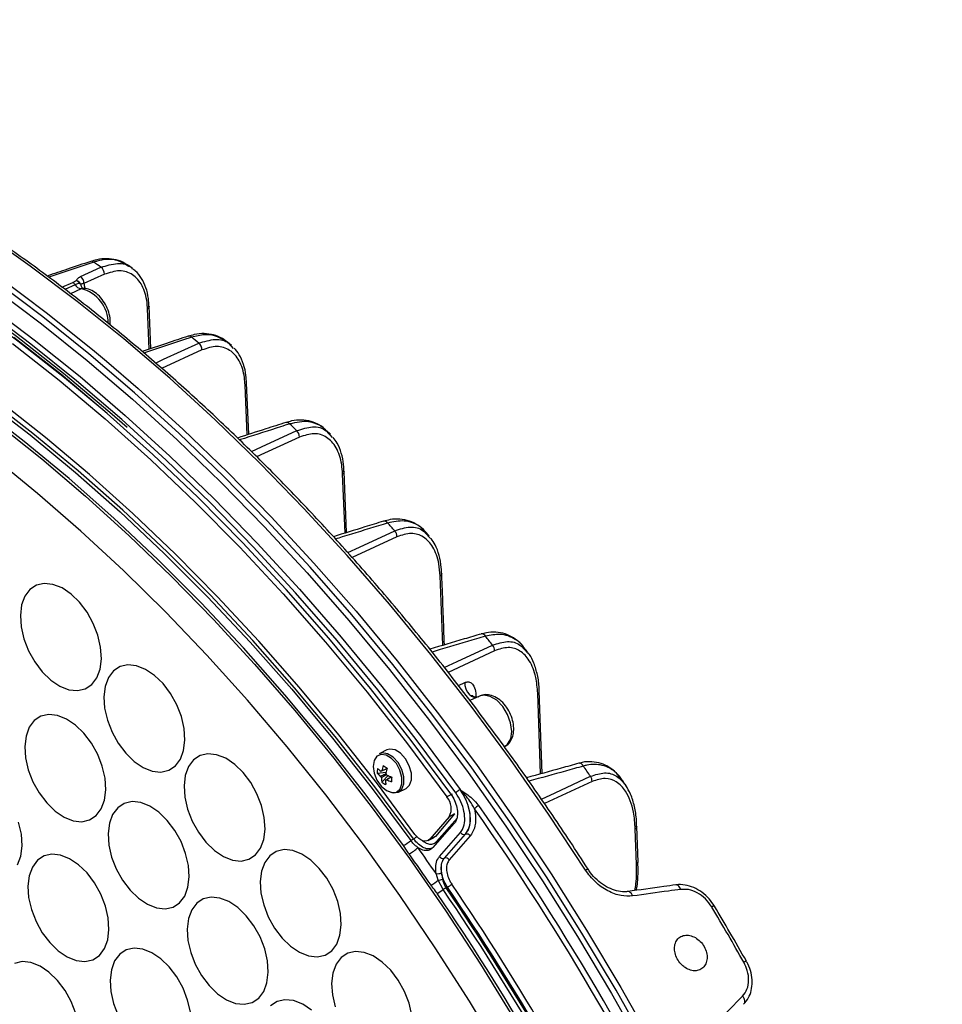
# Model space of a CAD drawing. Extents: x 25 to 435, y 25 to 312.
# Drawn here: x 200 to 224, y 126 to 151 of the extents above; entities that cross this region are included whole.
import ezdxf

# ---------------------------------------------------------------- set-up
doc = ezdxf.new("R2010")
doc.units = 0
doc.header["$LTSCALE"] = 5
doc.layers.get('0').update_dxf_attribs({"linetype": 'CONTINUOUS'})

msp = doc.modelspace()

# ---------------------------------------------------------------- linework, layer by layer
for p, q in [((202.531, 144.985), (202.508, 144.995)), ((202.622, 144.933), (202.517, 145.009)), ((201.891, 144.78), (201.356, 144.538)), ((200.785, 144.441), (201.071, 144.567)), ((201.127, 144.507), (200.86, 144.384)), ((201.281, 144.405), (201.005, 144.273)), ((203.063, 142.83), (203.018, 143.886)), ((203.106, 142.844), (203.058, 143.946)), ((203.059, 143.946), (203.059, 143.944)), ((204.079, 143.164), (204.081, 143.165)), ((205.209, 142.922), (205.105, 143.009)), ((205.198, 142.909), (205.254, 142.845)), ((204.436, 142.806), (203.383, 142.325)), ((205.617, 140.59), (205.563, 141.888)), ((205.659, 140.604), (205.603, 141.947)), ((205.604, 141.947), (205.604, 141.945)), ((207.789, 140.605), (207.687, 140.703)), ((207.774, 140.589), (207.839, 140.519)), ((206.982, 140.532), (205.865, 140.019)), ((208.171, 138.027), (208.109, 139.573)), ((208.212, 138.04), (208.148, 139.632)), ((208.15, 139.632), (208.15, 139.63)), ((209.175, 138.338), (209.173, 138.337)), ((210.363, 137.954), (210.263, 138.065)), ((209.527, 137.93), (208.358, 137.389)), ((210.348, 137.94), (210.402, 137.883)), ((210.723, 135.099), (210.654, 136.91)), ((212.073, 134.957), (210.86, 134.394)), ((212.931, 134.927), (212.832, 135.054)), ((212.919, 134.917), (212.941, 134.895)), ((211.129, 134.054), (211.295, 134.128)), ((213.316, 131.755), (213.239, 133.907)), ((211.682, 133.776), (211.427, 133.662)), ((213.275, 131.743), (213.2, 133.849)), ((209.263, 132.369), (209.066, 132.27)), ((209.012, 131.762), (209.245, 131.793)), ((209.132, 131.526), (209.298, 131.699)), ((214.618, 131.547), (213.373, 130.969)), ((209.567, 131.269), (209.764, 131.367)), ((210.97, 131.215), (210.829, 131.145)), ((210.891, 130.627), (210.386, 130.043)), ((211.032, 130.698), (210.528, 130.114)), ((210.558, 129.979), (211.102, 130.601)), ((211.032, 130.698), (210.891, 130.627)), ((210.473, 129.824), (211.021, 130.449)), ((215.776, 129.383), (215.745, 130.31)), ((215.817, 129.441), (215.786, 130.368)), ((210.338, 130.005), (210.479, 130.076)), ((210.528, 130.114), (210.386, 130.043)), ((210.636, 129.59), (211.183, 130.214)), ((211.308, 130.168), (210.76, 129.544)), ((210.766, 129.546), (211.313, 130.17)), ((211.437, 130.124), (210.89, 129.5)), ((211.313, 130.17), (211.308, 130.168)), ((210.76, 129.544), (210.766, 129.546)), ((210.603, 128.968), (210.548, 129.143)), ((210.685, 129.161), (210.713, 128.993)), ((210.733, 128.725), (210.603, 128.968)), ((210.734, 128.724), (210.733, 128.725)), ((210.809, 128.774), (210.81, 128.773))]:
    msp.add_line(p, q)
at = {"flags": 128}
for points in [[(175.724, 148.901), (176.757, 149.261), (177.819, 149.554), (178.907, 149.778), (180.021, 149.932), (181.159, 150.018), (182.317, 150.034), (183.495, 149.98), (184.691, 149.857), (185.901, 149.665), (187.125, 149.404), (188.359, 149.075), (189.602, 148.678), (190.852, 148.214), (192.106, 147.683), (193.362, 147.087), (194.618, 146.427), (195.872, 145.703), (197.122, 144.918), (198.365, 144.072), (199.6, 143.167), (200.823, 142.204), (202.034, 141.186), (202.484, 140.79)], [(175.89, 148.755), (176.917, 149.113), (177.973, 149.403), (179.056, 149.625), (180.164, 149.778), (181.295, 149.862), (182.448, 149.878), (183.619, 149.824), (184.808, 149.701), (186.012, 149.51), (187.228, 149.25), (188.456, 148.922), (189.692, 148.527), (190.934, 148.065), (192.181, 147.538), (193.43, 146.945), (194.68, 146.289), (195.927, 145.569), (197.169, 144.788), (198.405, 143.947), (199.633, 143.048), (200.849, 142.091), (201.902, 141.209)], [(215.246, 126.098), (214.355, 127.592), (213.429, 129.059), (212.472, 130.495), (211.484, 131.898), (210.466, 133.267), (209.422, 134.598), (208.351, 135.891), (207.257, 137.141), (206.14, 138.349), (205.003, 139.511), (203.847, 140.626), (202.675, 141.691), (201.487, 142.706), (200.287, 143.668), (199.076, 144.577), (197.856, 145.43), (196.629, 146.226), (195.397, 146.964), (194.162, 147.642), (192.925, 148.26), (191.69, 148.817), (190.458, 149.311), (189.247, 149.737)], [(211.062, 131.249), (210.057, 132.61), (209.024, 133.935), (207.964, 135.221), (206.881, 136.466), (205.776, 137.667), (204.649, 138.823), (203.504, 139.932), (202.343, 140.992), (201.166, 142.002), (199.976, 142.959), (198.775, 143.862), (197.566, 144.71), (196.349, 145.501), (195.127, 146.233), (193.902, 146.907), (192.676, 147.52), (191.451, 148.071), (190.229, 148.56), (189.012, 148.986), (188.769, 149.064)], [(214.444, 129.235), (213.481, 130.693), (212.487, 132.119), (211.462, 133.509), (210.409, 134.861), (209.329, 136.174), (208.225, 137.445), (207.097, 138.671), (205.949, 139.851), (204.781, 140.984), (203.596, 142.066), (202.396, 143.096), (201.183, 144.073), (199.958, 144.995), (198.724, 145.86)], [(209.958, 130.05), (208.952, 131.404), (207.917, 132.72), (206.855, 133.993), (205.768, 135.223), (204.657, 136.405), (203.526, 137.539), (202.375, 138.622), (201.208, 139.652), (200.026, 140.627), (198.831, 141.546), (197.626, 142.406), (196.414, 143.206), (195.195, 143.944), (193.974, 144.62), (192.751, 145.231), (192.385, 145.401)], [(201.615, 145.097), (201.378, 145.017), (200.444, 144.703)], [(201.267, 144.722), (201.48, 144.818), (201.801, 144.964)], [(199.162, 144.692), (200.376, 143.782), (201.579, 142.817), (201.944, 142.511)], [(198.171, 144.466), (198.859, 143.976), (200.062, 143.071), (201.255, 142.112), (202.434, 141.1), (203.599, 140.037), (204.747, 138.926), (205.876, 137.767), (206.984, 136.562), (208.07, 135.315), (209.131, 134.026), (210.167, 132.698), (211.174, 131.333)], [(199.045, 144.388), (200.25, 143.484), (201.443, 142.527), (202.624, 141.518), (203.79, 140.458), (204.939, 139.35), (206.07, 138.194), (207.181, 136.994), (208.269, 135.75), (209.334, 134.465), (210.373, 133.14), (211.385, 131.779), (212.367, 130.384), (213.32, 128.955), (214.24, 127.497), (215.126, 126.011)], [(210.93, 131.225), (209.898, 132.619), (208.836, 133.973), (207.747, 135.286), (206.633, 136.555), (205.495, 137.779), (204.336, 138.954), (203.158, 140.078), (201.962, 141.151), (200.752, 142.17), (199.528, 143.132)], [(204.17, 143.137), (203.934, 143.059), (202.988, 142.748), (202.92, 142.726)], [(199.491, 142.977), (200.708, 142.02), (201.911, 141.008), (203.1, 139.942), (204.272, 138.824), (205.424, 137.657), (206.555, 136.441), (207.663, 135.18), (208.746, 133.875), (209.802, 132.529), (210.829, 131.145)], [(203.222, 142.465), (203.435, 142.562), (204.357, 142.983)], [(201.944, 142.511), (202.769, 141.8), (203.944, 140.732), (205.102, 139.615), (206.242, 138.45), (207.361, 137.24), (208.458, 135.986), (209.531, 134.691), (210.579, 133.356), (211.598, 131.985), (212.589, 130.578), (213.548, 129.138), (214.476, 127.668), (215.369, 126.17), (216.227, 124.647)], [(209.697, 129.876), (208.694, 131.227), (207.663, 132.538), (206.604, 133.807), (205.52, 135.032), (204.414, 136.211), (203.286, 137.342), (202.139, 138.421), (200.975, 139.448), (199.797, 140.42), (198.607, 141.335)], [(198.758, 141.506), (199.953, 140.587), (201.135, 139.612), (202.302, 138.582), (203.453, 137.499), (204.584, 136.365), (205.695, 135.182), (206.782, 133.953), (207.844, 132.679), (208.879, 131.363), (209.885, 130.008)], [(209.993, 130.165), (209.015, 131.484), (208.009, 132.765), (206.978, 134.007), (205.922, 135.208), (204.845, 136.366), (203.748, 137.477), (202.632, 138.541), (201.5, 139.556), (200.354, 140.52), (199.195, 141.431)], [(199.102, 140.881), (200.258, 139.962), (201.401, 138.991), (202.53, 137.968), (203.642, 136.896), (204.735, 135.776), (205.807, 134.611), (206.857, 133.402), (207.882, 132.152), (208.881, 130.862), (209.852, 129.536), (210.793, 128.176), (211.703, 126.783), (212.579, 125.361)], [(206.628, 140.914), (206.626, 140.914), (206.626, 140.913)], [(205.726, 140.155), (205.99, 140.276), (206.912, 140.7)], [(212.274, 124.387), (211.418, 125.811), (210.527, 127.206), (209.604, 128.57), (208.651, 129.9), (207.669, 131.195), (206.661, 132.451), (205.627, 133.666), (204.569, 134.839), (203.491, 135.967), (202.393, 137.048), (201.277, 138.081), (200.146, 139.062), (199.002, 139.991)], [(208.242, 137.521), (208.546, 137.662), (209.467, 138.088)], [(210.695, 136.969), (210.695, 136.969), (210.695, 136.967)], [(201.794, 135.049), (201.722, 135.361), (201.602, 135.672), (201.439, 135.964), (201.242, 136.224), (201.021, 136.438), (200.786, 136.596), (200.55, 136.689), (200.324, 136.714), (200.12, 136.669), (199.948, 136.555), (199.816, 136.38), (199.732, 136.151), (199.699, 135.88), (199.719, 135.581), (199.791, 135.269), (199.911, 134.959), (200.074, 134.666), (200.271, 134.407), (200.492, 134.192), (200.727, 134.035), (200.963, 133.941), (201.189, 133.916), (201.393, 133.962), (201.565, 134.075), (201.696, 134.25), (201.781, 134.479), (201.814, 134.75), (201.794, 135.049)], [(210.762, 134.518), (211.101, 134.676), (212.023, 135.103)], [(203.973, 132.926), (203.901, 133.238), (203.781, 133.548), (203.618, 133.84), (203.421, 134.1), (203.2, 134.314), (202.965, 134.472), (202.729, 134.566), (202.503, 134.591), (202.299, 134.545), (202.127, 134.432), (201.995, 134.256), (201.911, 134.028), (201.878, 133.757), (201.898, 133.458), (201.97, 133.145), (202.09, 132.835), (202.253, 132.543), (202.45, 132.283), (202.671, 132.069), (202.906, 131.911), (203.142, 131.817), (203.368, 131.793), (203.572, 131.838), (203.744, 131.951), (203.876, 132.127), (203.96, 132.356), (203.993, 132.626), (203.973, 132.926)], [(211.295, 134.128), (211.299, 134.048), (211.321, 133.966), (211.359, 133.889), (211.41, 133.824), (211.47, 133.775), (211.534, 133.747), (211.596, 133.742), (211.615, 133.746)], [(212.341, 132.458), (212.414, 132.516), (212.494, 132.66), (212.522, 132.853), (212.493, 133.073), (212.412, 133.297), (212.287, 133.501), (212.131, 133.664), (211.962, 133.767), (211.796, 133.801), (211.682, 133.776)], [(201.909, 131.629), (201.837, 131.942), (201.716, 132.252), (201.553, 132.544), (201.356, 132.804), (201.135, 133.018), (200.9, 133.176), (200.664, 133.27), (200.439, 133.294), (200.235, 133.249), (200.062, 133.136), (199.931, 132.96), (199.846, 132.731), (199.813, 132.461), (199.833, 132.162), (199.905, 131.849), (200.025, 131.539), (200.188, 131.247), (200.385, 130.987), (200.606, 130.773), (200.841, 130.615), (201.077, 130.521), (201.303, 130.497), (201.507, 130.542), (201.679, 130.655), (201.811, 130.831), (201.895, 131.06), (201.928, 131.33), (201.909, 131.629)], [(209.764, 131.367), (209.851, 131.446), (209.903, 131.586), (209.903, 131.765), (209.849, 131.957), (209.751, 132.138), (209.621, 132.282), (209.476, 132.37), (209.336, 132.39), (209.263, 132.369)], [(206.065, 130.604), (205.993, 130.916), (205.873, 131.226), (205.71, 131.519), (205.513, 131.778), (205.292, 131.993), (205.057, 132.15), (204.821, 132.244), (204.595, 132.269), (204.391, 132.223), (204.219, 132.11), (204.087, 131.935), (204.003, 131.706), (203.97, 131.435), (203.99, 131.136), (204.062, 130.824), (204.182, 130.513), (204.345, 130.221), (204.542, 129.961), (204.763, 129.747), (204.998, 129.589), (205.234, 129.496), (205.46, 129.471), (205.664, 129.516), (205.836, 129.63), (205.967, 129.805), (206.052, 130.034), (206.085, 130.305), (206.065, 130.604)], [(209.25, 131.309), (209.389, 131.256), (209.513, 131.27), (209.606, 131.35), (209.656, 131.484), (209.655, 131.654), (209.605, 131.838), (209.511, 132.011), (209.386, 132.148), (209.248, 132.233), (209.114, 132.252), (209.003, 132.204), (208.931, 132.096), (208.906, 131.941), (208.932, 131.761), (209.005, 131.579), (209.116, 131.422), (209.25, 131.309)], [(209.281, 131.304), (209.426, 131.249), (209.556, 131.264), (209.653, 131.347), (209.706, 131.487), (209.705, 131.666), (209.652, 131.858), (209.554, 132.039), (209.423, 132.183), (209.278, 132.271), (209.138, 132.292), (209.066, 132.27)], [(214.391, 131.947), (214.368, 131.981), (214.34, 132.005), (214.311, 132.02), (214.281, 132.022), (214.271, 132.02)], [(213.295, 131.085), (213.656, 131.253), (214.578, 131.681)], [(204.084, 129.355), (204.012, 129.667), (203.892, 129.978), (203.729, 130.27), (203.532, 130.53), (203.311, 130.744), (203.076, 130.902), (202.84, 130.995), (202.614, 131.02), (202.41, 130.975), (202.238, 130.861), (202.107, 130.686), (202.022, 130.457), (201.989, 130.186), (202.009, 129.887), (202.081, 129.575), (202.201, 129.265), (202.364, 128.972), (202.561, 128.713), (202.782, 128.498), (203.017, 128.341), (203.253, 128.247), (203.479, 128.222), (203.683, 128.268), (203.855, 128.381), (203.987, 128.556), (204.071, 128.785), (204.104, 129.056), (204.084, 129.355)], [(199.724, 130.169), (199.652, 130.481)], [(215.786, 130.368), (215.786, 130.368), (215.786, 130.366)], [(199.626, 129.37), (199.711, 129.599), (199.744, 129.87), (199.724, 130.169)], [(209.885, 130.008), (209.941, 130.04), (209.958, 130.05)], [(210.386, 130.043), (210.35, 130.012), (210.305, 129.993), (210.256, 129.989), (210.202, 129.999), (210.147, 130.023), (210.093, 130.059), (210.041, 130.107), (209.993, 130.165)], [(210.528, 130.114), (210.491, 130.082), (210.479, 130.076)], [(208.052, 128.104), (207.98, 128.416), (207.86, 128.726), (207.697, 129.019), (207.5, 129.278), (207.279, 129.492), (207.044, 129.65), (206.808, 129.744), (206.582, 129.769), (206.378, 129.723), (206.206, 129.61), (206.074, 129.435), (205.99, 129.206), (205.957, 128.935), (205.977, 128.636), (206.049, 128.323), (206.169, 128.013), (206.332, 127.721), (206.529, 127.461), (206.75, 127.247), (206.985, 127.089), (207.221, 126.996), (207.446, 126.971), (207.651, 127.016), (207.823, 127.129), (207.954, 127.305), (208.039, 127.534), (208.072, 127.805), (208.052, 128.104)], [(201.99, 127.984), (201.918, 128.296), (201.798, 128.606), (201.635, 128.898), (201.438, 129.158), (201.217, 129.372), (200.982, 129.53), (200.746, 129.624), (200.52, 129.649), (200.316, 129.603), (200.144, 129.49), (200.012, 129.314), (199.928, 129.086), (199.895, 128.815), (199.914, 128.516), (199.986, 128.203), (200.107, 127.893), (200.27, 127.601), (200.467, 127.341), (200.688, 127.127), (200.923, 126.969), (201.159, 126.875), (201.384, 126.851), (201.588, 126.896), (201.761, 127.009), (201.892, 127.185), (201.977, 127.414), (202.01, 127.684), (201.99, 127.984)], [(214.444, 129.235), (214.469, 129.246), (214.489, 129.254), (214.504, 129.257), (214.513, 129.257), (214.516, 129.255)], [(215.817, 129.441), (215.817, 129.44), (215.817, 129.439)], [(210.843, 128.788), (210.826, 128.78), (210.81, 128.773)], [(216.934, 128.73), (216.92, 128.763), (216.903, 128.792), (216.883, 128.815), (216.862, 128.833), (216.839, 128.844), (216.816, 128.848), (216.806, 128.847)], [(206.147, 126.865), (206.075, 127.178), (205.955, 127.488), (205.792, 127.78), (205.595, 128.04), (205.374, 128.254), (205.139, 128.412), (204.903, 128.505), (204.677, 128.53), (204.473, 128.485), (204.301, 128.372), (204.169, 128.196), (204.085, 127.967), (204.052, 127.696), (204.072, 127.397), (204.143, 127.085), (204.264, 126.775), (204.427, 126.482), (204.624, 126.223), (204.845, 126.009), (205.08, 125.851), (205.316, 125.757), (205.541, 125.732), (205.746, 125.778), (205.918, 125.891), (206.049, 126.066), (206.134, 126.295), (206.167, 126.566), (206.147, 126.865)], [(215.675, 128.559), (215.661, 128.591), (215.644, 128.62), (215.624, 128.643), (215.602, 128.66), (215.58, 128.671), (215.557, 128.675), (215.547, 128.674)], [(204.136, 125.531), (204.064, 125.844), (203.943, 126.154), (203.781, 126.446), (203.584, 126.706), (203.362, 126.92), (203.128, 127.078), (202.892, 127.172), (202.666, 127.196), (202.462, 127.151), (202.29, 127.038), (202.158, 126.862), (202.073, 126.633), (202.04, 126.363), (202.06, 126.064), (202.132, 125.751), (202.253, 125.441)], [(209.917, 125.446), (209.845, 125.759), (209.725, 126.069), (209.562, 126.361), (209.365, 126.621), (209.143, 126.835), (208.909, 126.993), (208.673, 127.087), (208.447, 127.111), (208.243, 127.066), (208.071, 126.953), (207.939, 126.777), (207.855, 126.548), (207.822, 126.278), (207.841, 125.979), (207.913, 125.666)], [(201.219, 125.18), (201.147, 125.493), (201.026, 125.803), (200.864, 126.095), (200.667, 126.355), (200.445, 126.569), (200.211, 126.727), (199.974, 126.821), (199.749, 126.845), (199.545, 126.8)], [(215.126, 126.011), (215.978, 124.499), (216.793, 122.965), (217.57, 121.41), (218.309, 119.837), (219.007, 118.249), (219.664, 116.648), (220.279, 115.037), (220.85, 113.418), (221.377, 111.794), (221.859, 110.168), (222.295, 108.543), (222.684, 106.92), (223.026, 105.303), (223.32, 103.694), (223.566, 102.096), (223.763, 100.511)], [(223.931, 100.456), (223.733, 102.05), (223.486, 103.657), (223.19, 105.275), (222.846, 106.901), (222.454, 108.532), (222.016, 110.167), (221.532, 111.802), (221.002, 113.435), (220.427, 115.063), (219.809, 116.683), (219.149, 118.292), (218.446, 119.89), (217.704, 121.471), (216.922, 123.035), (216.102, 124.578), (215.246, 126.098)], [(218.572, 125.732), (218.589, 125.749), (218.601, 125.77), (218.606, 125.796), (218.606, 125.825), (218.599, 125.855), (218.587, 125.887), (218.57, 125.918), (218.547, 125.948)], [(207.3, 125.576), (207.066, 125.734), (206.83, 125.827), (206.604, 125.852), (206.4, 125.807), (206.228, 125.693)]]:
    msp.add_lwpolyline(points, dxfattribs=at)
for centre, radius, start, end in [((201.557, 145.035), 0.0847, 46.6632, 104.998), ((176.375, 109.589), 43.564, 54.2928, 54.5941), ((201.673, 144.788), 0.218, 357.8729, 53.8488), ((201.138, 144.546), 0.218, 357.873, 53.8222), ((200.956, 144.407), 0.197, 30.4734, 54.4553), ((201.297, 144.598), 0.193, 207.989, 265.1183), ((201.408, 144.521), 0.134, 181.2826, 220.2924), ((201.065, 143.502), 0.928, 359.5461, 76.5646), ((202.986, 143.953), 0.0735, 295.8347, 353.437), ((204.102, 143.077), 0.0905, 41.541, 103.3983), ((173.663, 106.128), 47.962, 50.2116, 50.5008), ((204.216, 142.813), 0.221, 358.2048, 50.2772), ((205.531, 141.954), 0.0735, 295.7884, 353.2194), ((206.648, 140.819), 0.0968, 36.648, 101.5974), ((170.893, 103.007), 52.135, 46.301, 46.5837), ((206.76, 140.538), 0.222, 358.4343, 46.7002), ((208.077, 139.639), 0.0734, 295.7234, 352.9678), ((209.195, 138.241), 0.0984, 29.8216, 101.7799), ((167.456, 99.606), 56.972, 42.4894, 42.7663), ((209.304, 137.935), 0.223, 358.5602, 43.0618), ((210.623, 136.976), 0.0732, 295.604, 352.7904), ((211.741, 135.291), 0.105, 24.8626, 99.9446), ((164.262, 96.844), 61.195, 38.69746, 38.97584), ((211.85, 134.962), 0.223, 358.5877, 39.2854), ((213.169, 133.914), 0.0726, 295.3613, 353.5534), ((209.741, 131.769), 0.729, 170.8312, 180.5436), ((209.546, 132.401), 0.736, 224.5126, 233.2388), ((209.143, 131.776), 0.0516, 98.616, 136.742), ((210.419, 131.614), 1.301, 164.5617, 170.5781), ((210.508, 134.048), 2.482, 237.25, 240.0677), ((210.523, 131.551), 1.301, 164.5624, 170.5774), ((161.715, 94.903), 64.398, 34.82727, 35.11674), ((209.537, 132.278), 0.736, 224.5126, 233.2388), ((209.302, 131.763), 0.219, 199.7491, 214.2153), ((209.874, 131.654), 0.753, 181.1127, 189.7767), ((209.218, 131.627), 0.0516, 278.6185, 316.7428), ((209.978, 131.591), 0.753, 181.1124, 189.777), ((209.059, 131.641), 0.219, 19.7515, 34.213), ((209.833, 132.762), 1.305, 243.7491, 249.7042), ((209.842, 132.885), 1.305, 243.7491, 249.7043), ((211.808, 131.417), 2.431, 174.233, 177.1417), ((214.397, 131.553), 0.221, 358.5069, 35.2742), ((209.556, 132.104), 0.716, 233.7721, 243.5457), ((211.36, 130.97), 0.408, 117.0552, 136.8807), ((210.486, 130.841), 0.458, 332.0985, 41.4958), ((211.857, 130.534), 0.431, 117.0179, 135.7833), ((155.259, 91.244), 68.818, 25.08934, 35.12065), ((155.24, 91.235), 68.979, 25.08936, 35.12061), ((215.714, 130.376), 0.0726, 295.2437, 352.4136), ((209.289, 130.656), 0.88, 297.5684, 312.5956), ((209.75, 130.441), 0.443, 297.9924, 311.1169), ((211.275, 130.271), 0.109, 212.048, 287.5251), ((211.345, 130.066), 0.109, 32.048, 107.5251), ((209.467, 130.394), 0.83, 297.0468, 316.55), ((159.668, 93.819), 61.94, 34.77057, 35.54036), ((210.47, 129.916), 0.108, 13.0095, 35.871), ((159.625, 93.781), 61.716, 34.6171, 35.54007), ((210.728, 129.648), 0.109, 212.0484, 287.5246), ((210.798, 129.443), 0.109, 32.0392, 107.5338), ((215.746, 129.448), 0.0724, 295.1654, 352.7581), ((210.588, 129.376), 0.236, 260.3569, 294.1588), ((210.291, 130.57), 1.632, 281.034, 284.9775), ((209.952, 129.733), 1.004, 297.4457, 310.394), ((210.102, 129.539), 1.03, 297.3968, 307.816), ((211.053, 128.309), 0.525, 117.6523, 127.5618), ((211.054, 128.311), 0.522, 117.7999, 127.7643), ((157.481, 92.357), 64.486, 25.88092, 34.32905), ((157.497, 92.365), 64.559, 25.88096, 34.32903), ((210.626, 129.209), 0.474, 297.3152, 314.0425), ((157.526, 92.38), 64.562, 25.88229, 34.32766), ((157.506, 92.37), 64.722, 25.88225, 34.32772), ((157.443, 92.338), 64.341, 25.87921, 34.33075), ((217.814, 128.177), 0.118, 91.3478, 127.4503), ((157.491, 92.373), 70.135, 29.42378, 30.78628), ((218.674, 126.688), 0.169, 99.3802, 124.1344)]:
    msp.add_arc(centre, radius, start, end)
for points, knots in [([(214.515, 129.255), (214.359, 129.497), (213.905, 130.198), (213.132, 131.336), (212.188, 132.66), (211.218, 133.951), (210.224, 135.209), (209.207, 136.431), (208.167, 137.616), (207.108, 138.763), (206.031, 139.868), (204.936, 140.931), (203.826, 141.951), (202.701, 142.925), (201.565, 143.853), (200.418, 144.732), (199.263, 145.562), (198.1, 146.342), (196.931, 147.07), (195.758, 147.745), (194.584, 148.366), (193.409, 148.932), (192.235, 149.443), (191.064, 149.898), (189.898, 150.296), (188.738, 150.636), (187.586, 150.917), (186.444, 151.141), (185.314, 151.303), (184.382, 151.399), (183.834, 151.418), (183.652, 151.424)], [0, 0, 0, 0, 0.018785, 0.054465, 0.090147, 0.125829, 0.161513, 0.197197, 0.232883, 0.26857, 0.304258, 0.339947, 0.375638, 0.41133, 0.447023, 0.482718, 0.518414, 0.554111, 0.589809, 0.625507, 0.661205, 0.696902, 0.732598, 0.768292, 0.803982, 0.839668, 0.875348, 0.911022, 0.946686, 0.982341, 1, 1, 1, 1]), ([(202.535, 144.986), (202.5, 145.014), (202.401, 145.094), (202.203, 145.165), (201.955, 145.196), (201.729, 145.178), (201.588, 145.129), (201.535, 145.11)], [0, 0, 0, 0, 0.132661, 0.373617, 0.613657, 0.853698, 1, 1, 1, 1]), ([(202.508, 144.995), (202.404, 145.059), (202.176, 145.198), (201.841, 145.169), (201.645, 145.106), (201.615, 145.097)], [0, 0, 0, 0, 0.416169, 0.911365, 1, 1, 1, 1]), ([(201.535, 145.117), (201.332, 145.049), (200.954, 144.922), (200.576, 144.794), (200.401, 144.735)], [0, 0, 0, 0, 0.537088, 1, 1, 1, 1]), ([(201.801, 144.964), (201.946, 145.007), (202.235, 145.094), (202.518, 145.046), (202.613, 144.934), (202.62, 144.925)], [0, 0, 0, 0, 0.479735, 0.959321, 1, 1, 1, 1]), ([(203.053, 143.943), (203.051, 144.013), (203.043, 144.187), (202.98, 144.436), (202.868, 144.677), (202.745, 144.844), (202.649, 144.906), (202.62, 144.925)], [0, 0, 0, 0, 0.162579, 0.408888, 0.655009, 0.895878, 1, 1, 1, 1]), ([(201.162, 144.621), (201.17, 144.636), (201.189, 144.677), (201.237, 144.705), (201.267, 144.722)], [0, 0, 0, 0, 0.392164, 1, 1, 1, 1]), ([(203.018, 143.886), (203.014, 143.94), (202.998, 144.166), (202.894, 144.507), (202.641, 144.795), (202.295, 144.91), (202.025, 144.823), (201.891, 144.78)], [0, 0, 0, 0, 0.073544, 0.307873, 0.53908, 0.769531, 1, 1, 1, 1]), ([(201.071, 144.567), (201.081, 144.572), (201.114, 144.587), (201.142, 144.607), (201.162, 144.621)], [0, 0, 0, 0, 0.276179, 1, 1, 1, 1]), ([(201.242, 144.541), (201.208, 144.534), (201.17, 144.527), (201.132, 144.509), (201.127, 144.507)], [0, 0, 0, 0, 0.866953, 1, 1, 1, 1]), ([(201.162, 144.621), (201.178, 144.611), (201.209, 144.59), (201.231, 144.557), (201.242, 144.541)], [0, 0, 0, 0, 0.499957, 1, 1, 1, 1]), ([(201.162, 144.621), (201.174, 144.616), (201.199, 144.605), (201.231, 144.581), (201.257, 144.551), (201.269, 144.529), (201.274, 144.518)], [0, 0, 0, 0, 0.249592, 0.499841, 0.750021, 1, 1, 1, 1]), ([(201.274, 144.518), (201.27, 144.522), (201.26, 144.53), (201.248, 144.537), (201.242, 144.541)], [0, 0, 0, 0, 0.499471, 1, 1, 1, 1]), ([(201.356, 144.538), (201.338, 144.534), (201.303, 144.528), (201.283, 144.521), (201.274, 144.518)], [0, 0, 0, 0, 0.524193, 1, 1, 1, 1]), ([(201.326, 144.413), (201.32, 144.414), (201.304, 144.416), (201.289, 144.409), (201.281, 144.405)], [0, 0, 0, 0, 0.390547, 1, 1, 1, 1]), ([(201.307, 144.433), (201.307, 144.433), (201.305, 144.435), (201.306, 144.433), (201.307, 144.432)], [0, 0, 0, 0, 0.05056, 1, 1, 1, 1]), ([(201.326, 144.415), (201.328, 144.415), (201.332, 144.416), (201.326, 144.415), (201.312, 144.429), (201.306, 144.434)], [0, 0, 0, 0, 0.333035, 0.720031, 1, 1, 1, 1]), ([(202.04, 143.455), (202.044, 143.5), (202.053, 143.609), (202.011, 143.795), (201.926, 143.995), (201.8, 144.175), (201.65, 144.311), (201.488, 144.399), (201.378, 144.41), (201.326, 144.415)], [0, 0, 0, 0, 0.105563, 0.257623, 0.411168, 0.565905, 0.723533, 0.868703, 1, 1, 1, 1]), ([(201.356, 144.538), (201.358, 144.529), (201.369, 144.489), (201.371, 144.442), (201.372, 144.406)], [0, 0, 0, 0, 0.230338, 1, 1, 1, 1]), ([(204.08, 143.165), (203.892, 143.103), (203.489, 142.97), (203.087, 142.838), (202.873, 142.767)], [0, 0, 0, 0, 0.468828, 1, 1, 1, 1]), ([(205.125, 142.985), (205.075, 143.027), (204.962, 143.123), (204.747, 143.207), (204.498, 143.24), (204.273, 143.224), (204.134, 143.176), (204.081, 143.158)], [0, 0, 0, 0, 0.182136, 0.411833, 0.639052, 0.865069, 1, 1, 1, 1]), ([(205.103, 143.007), (204.979, 143.084), (204.799, 143.195), (204.469, 143.213), (204.283, 143.166), (204.17, 143.137)], [0, 0, 0, 0, 0.474182, 0.682983, 1, 1, 1, 1]), ([(204.357, 142.983), (204.499, 143.027), (204.784, 143.115), (205.075, 143.058), (205.179, 142.932), (205.198, 142.909)], [0, 0, 0, 0, 0.449434, 0.898359, 1, 1, 1, 1]), ([(205.563, 141.888), (205.558, 141.954), (205.541, 142.193), (205.429, 142.54), (205.176, 142.823), (204.834, 142.936), (204.569, 142.849), (204.436, 142.806)], [0, 0, 0, 0, 0.089755, 0.324006, 0.550944, 0.775434, 1, 1, 1, 1]), ([(205.123, 142.988), (205.121, 142.994), (205.116, 143.003), (205.107, 143.006), (205.103, 143.007)], [0, 0, 0, 0, 0.584975, 1, 1, 1, 1]), ([(205.599, 141.945), (205.596, 142.011), (205.59, 142.186), (205.528, 142.435), (205.427, 142.68), (205.323, 142.8), (205.276, 142.855)], [0, 0, 0, 0, 0.178932, 0.467109, 0.754699, 1, 1, 1, 1]), ([(206.628, 140.914), (206.453, 140.858), (206.031, 140.723), (205.608, 140.588), (205.361, 140.508)], [0, 0, 0, 0, 0.414661, 1, 1, 1, 1]), ([(206.726, 140.877), (206.647, 140.852), (206.253, 140.726), (205.816, 140.586), (205.457, 140.471), (205.414, 140.458)], [0, 0, 0, 0, 0.180133, 0.900667, 1, 1, 1, 1]), ([(207.663, 140.719), (207.614, 140.762), (207.502, 140.86), (207.288, 140.947), (207.038, 140.984), (206.816, 140.971), (206.678, 140.924), (206.628, 140.907)], [0, 0, 0, 0, 0.181417, 0.414362, 0.643854, 0.87052, 1, 1, 1, 1]), ([(207.678, 140.695), (207.668, 140.711), (207.613, 140.797), (207.45, 140.869), (207.161, 140.969), (206.897, 140.913), (206.726, 140.877)], [0, 0, 0, 0, 0.057866, 0.295202, 0.540342, 1, 1, 1, 1]), ([(206.912, 140.7), (207.052, 140.744), (207.33, 140.833), (207.63, 140.766), (207.743, 140.628), (207.774, 140.589)], [0, 0, 0, 0, 0.419684, 0.838376, 1, 1, 1, 1]), ([(208.109, 139.573), (208.102, 139.657), (208.083, 139.916), (207.96, 140.272), (207.706, 140.55), (207.371, 140.66), (207.111, 140.575), (206.982, 140.532)], [0, 0, 0, 0, 0.112188, 0.346271, 0.567294, 0.783566, 1, 1, 1, 1]), ([(208.144, 139.629), (208.142, 139.692), (208.138, 139.865), (208.079, 140.117), (207.987, 140.358), (207.896, 140.476), (207.859, 140.524)], [0, 0, 0, 0, 0.172917, 0.482471, 0.788801, 1, 1, 1, 1]), ([(209.174, 138.337), (209.014, 138.288), (208.577, 138.153), (208.141, 138.018), (207.866, 137.933)], [0, 0, 0, 0, 0.368777, 1, 1, 1, 1]), ([(209.281, 138.29), (209.202, 138.266), (208.809, 138.145), (208.356, 138.005), (207.982, 137.889), (207.923, 137.871)], [0, 0, 0, 0, 0.173864, 0.86932, 1, 1, 1, 1]), ([(210.279, 138.042), (210.271, 138.054), (210.216, 138.132), (210.073, 138.239), (209.856, 138.352), (209.607, 138.399), (209.377, 138.394), (209.233, 138.349), (209.175, 138.331)], [0, 0, 0, 0, 0.035357, 0.236527, 0.450743, 0.660684, 0.865511, 1, 1, 1, 1]), ([(210.274, 138.041), (210.239, 138.083), (210.152, 138.188), (209.962, 138.292), (209.675, 138.372), (209.43, 138.321), (209.281, 138.29)], [0, 0, 0, 0, 0.153813, 0.385288, 0.62508, 1, 1, 1, 1]), ([(209.467, 138.088), (209.603, 138.132), (209.874, 138.22), (210.181, 138.145), (210.304, 137.994), (210.348, 137.94)], [0, 0, 0, 0, 0.391202, 0.780821, 1, 1, 1, 1]), ([(210.654, 136.91), (210.646, 137.018), (210.622, 137.304), (210.486, 137.675), (210.233, 137.946), (209.906, 138.054), (209.653, 137.971), (209.527, 137.93)], [0, 0, 0, 0, 0.142088, 0.375376, 0.588454, 0.794091, 1, 1, 1, 1]), ([(210.69, 136.966), (210.689, 137.021), (210.686, 137.192), (210.632, 137.448), (210.544, 137.704), (210.454, 137.832), (210.417, 137.884)], [0, 0, 0, 0, 0.149062, 0.467746, 0.780859, 1, 1, 1, 1]), ([(210.765, 135.111), (210.745, 135.66), (210.722, 136.28), (210.698, 136.899), (210.695, 136.969)], [0, 0, 0, 0, 0.885919, 1, 1, 1, 1]), ([(212.833, 135.042), (212.82, 135.062), (212.762, 135.15), (212.621, 135.266), (212.411, 135.386), (212.173, 135.445), (211.938, 135.449), (211.787, 135.406), (211.723, 135.389)], [0, 0, 0, 0, 0.056638, 0.256634, 0.449963, 0.655444, 0.854275, 1, 1, 1, 1]), ([(211.723, 135.394), (211.576, 135.351), (211.129, 135.219), (210.682, 135.087), (210.383, 134.998)], [0, 0, 0, 0, 0.329393, 1, 1, 1, 1]), ([(211.836, 135.335), (211.758, 135.312), (211.365, 135.196), (210.9, 135.059), (210.513, 134.945), (210.441, 134.923)], [0, 0, 0, 0, 0.169016, 0.845077, 1, 1, 1, 1]), ([(212.832, 135.054), (212.831, 135.055), (212.778, 135.144), (212.586, 135.287), (212.257, 135.421), (211.966, 135.361), (211.836, 135.335)], [0, 0, 0, 0, 0.001344, 0.279799, 0.678094, 1, 1, 1, 1]), ([(212.023, 135.103), (212.154, 135.146), (212.415, 135.232), (212.728, 135.149), (212.861, 134.987), (212.919, 134.917)], [0, 0, 0, 0, 0.363607, 0.724947, 1, 1, 1, 1]), ([(213.2, 133.849), (213.188, 133.991), (213.16, 134.314), (213.006, 134.705), (212.754, 134.97), (212.438, 135.076), (212.195, 134.997), (212.073, 134.957)], [0, 0, 0, 0, 0.181278, 0.412366, 0.614922, 0.80726, 1, 1, 1, 1]), ([(213.237, 133.906), (213.238, 133.931), (213.239, 134.08), (213.198, 134.33), (213.11, 134.622), (213.024, 134.812), (212.959, 134.886), (212.948, 134.899)], [0, 0, 0, 0, 0.061776, 0.375125, 0.682041, 0.945174, 1, 1, 1, 1]), ([(211.295, 134.128), (211.326, 134.137), (211.386, 134.155), (211.47, 134.121), (211.545, 134.025), (211.588, 133.893), (211.585, 133.782), (211.584, 133.748)], [0, 0, 0, 0, 0.166013, 0.331479, 0.547111, 0.860263, 1, 1, 1, 1]), ([(211.614, 133.748), (211.601, 133.747), (211.564, 133.744), (211.506, 133.77), (211.486, 133.798), (211.488, 133.794), (211.488, 133.793)], [0, 0, 0, 0, 0.244426, 0.646998, 0.91961, 1, 1, 1, 1]), ([(212.338, 132.466), (212.358, 132.475), (212.426, 132.505), (212.505, 132.612), (212.566, 132.763), (212.582, 132.943), (212.553, 133.142), (212.477, 133.345), (212.36, 133.531), (212.211, 133.683), (212.044, 133.783), (211.877, 133.818), (211.738, 133.808), (211.672, 133.765), (211.649, 133.75)], [0, 0, 0, 0, 0.035534, 0.119652, 0.203604, 0.293422, 0.389081, 0.486405, 0.584292, 0.683737, 0.786117, 0.872911, 0.955153, 1, 1, 1, 1]), ([(215.4, 131.581), (215.391, 131.597), (215.338, 131.688), (215.209, 131.818), (215.016, 131.956), (214.795, 132.044), (214.553, 132.067), (214.373, 132.056), (214.279, 132.021), (214.271, 132.018)], [0, 0, 0, 0, 0.041825, 0.240324, 0.428822, 0.606905, 0.796648, 0.98227, 1, 1, 1, 1]), ([(209.265, 131.877), (209.222, 131.86), (209.169, 131.838), (209.116, 131.816), (209.106, 131.812)], [0, 0, 0, 0, 0.807837, 1, 1, 1, 1]), ([(209.136, 131.827), (209.145, 131.831), (209.188, 131.849), (209.231, 131.866), (209.265, 131.879)], [0, 0, 0, 0, 0.215285, 1, 1, 1, 1]), ([(214.271, 132.02), (214.119, 131.978), (213.664, 131.852), (213.21, 131.725), (212.907, 131.641)], [0, 0, 0, 0, 0.334663, 1, 1, 1, 1]), ([(214.391, 131.947), (214.313, 131.926), (213.921, 131.817), (213.447, 131.686), (213.052, 131.576), (212.97, 131.553)], [0, 0, 0, 0, 0.165473, 0.827364, 1, 1, 1, 1]), ([(215.394, 131.587), (215.35, 131.648), (215.217, 131.829), (214.913, 131.991), (214.593, 132.001), (214.421, 131.955), (214.391, 131.947)], [0, 0, 0, 0, 0.196484, 0.592879, 0.930136, 1, 1, 1, 1]), ([(209.096, 131.689), (209.107, 131.693), (209.157, 131.714), (209.207, 131.734), (209.247, 131.751)], [0, 0, 0, 0, 0.203379, 1, 1, 1, 1]), ([(209.262, 131.724), (209.225, 131.701), (209.178, 131.673), (209.131, 131.645), (209.121, 131.64)], [0, 0, 0, 0, 0.798139, 1, 1, 1, 1]), ([(209.226, 131.576), (209.235, 131.582), (209.286, 131.612), (209.336, 131.642), (209.377, 131.667)], [0, 0, 0, 0, 0.18733, 1, 1, 1, 1]), ([(209.378, 131.666), (209.346, 131.646), (209.305, 131.622), (209.264, 131.597), (209.256, 131.592)], [0, 0, 0, 0, 0.790524, 1, 1, 1, 1]), ([(214.578, 131.681), (214.703, 131.722), (214.953, 131.805), (215.276, 131.709), (215.423, 131.533), (215.497, 131.444)], [0, 0, 0, 0, 0.331352, 0.659716, 1, 1, 1, 1]), ([(215.745, 130.31), (215.734, 130.459), (215.715, 130.723), (215.621, 131.049), (215.483, 131.334), (215.269, 131.554), (214.967, 131.66), (214.735, 131.585), (214.618, 131.547)], [0, 0, 0, 0, 0.18055, 0.319915, 0.459135, 0.647695, 0.823574, 1, 1, 1, 1]), ([(215.492, 131.454), (215.487, 131.462), (215.456, 131.507), (215.425, 131.552), (215.398, 131.59)], [0, 0, 0, 0, 0.160359, 1, 1, 1, 1]), ([(211.174, 131.333), (211.175, 131.333), (211.282, 131.261), (211.465, 131.144), (211.605, 130.983), (211.661, 130.919)], [0, 0, 0, 0, 0.003976, 0.602612, 1, 1, 1, 1]), ([(211.548, 130.835), (211.51, 130.903), (211.409, 131.085), (211.268, 131.241), (211.175, 131.333), (211.174, 131.333)], [0, 0, 0, 0, 0.375285, 0.995651, 1, 1, 1, 1]), ([(211.313, 130.17), (211.35, 130.227), (211.424, 130.34), (211.45, 130.594), (211.406, 130.875), (211.306, 131.133), (211.213, 131.275), (211.174, 131.333)], [0, 0, 0, 0, 0.21289, 0.425782, 0.638742, 0.85183, 1, 1, 1, 1]), ([(211.174, 131.333), (211.228, 131.248), (211.335, 131.076), (211.424, 130.785), (211.444, 130.51), (211.4, 130.297), (211.334, 130.205), (211.308, 130.168)], [0, 0, 0, 0, 0.213217, 0.42644, 0.639615, 0.852673, 1, 1, 1, 1]), ([(215.781, 130.366), (215.781, 130.42), (215.779, 130.607), (215.729, 130.894), (215.638, 131.205), (215.543, 131.369), (215.499, 131.443)], [0, 0, 0, 0, 0.128428, 0.443427, 0.748751, 1, 1, 1, 1]), ([(210.93, 131.225), (210.966, 131.168), (211.038, 131.055), (211.098, 130.861), (211.112, 130.678), (211.083, 130.535), (211.039, 130.474), (211.021, 130.449)], [0, 0, 0, 0, 0.212847, 0.425705, 0.638412, 0.851054, 1, 1, 1, 1]), ([(211.183, 130.214), (211.206, 130.247), (211.265, 130.329), (211.304, 130.518), (211.285, 130.762), (211.205, 131.021), (211.11, 131.173), (211.062, 131.249)], [0, 0, 0, 0, 0.147318, 0.360366, 0.57354, 0.78677, 1, 1, 1, 1]), ([(211.548, 130.835), (211.561, 130.756), (211.591, 130.573), (211.561, 130.313), (211.479, 130.187), (211.437, 130.124)], [0, 0, 0, 0, 0.277016, 0.638506, 1, 1, 1, 1]), ([(210.069, 129.824), (210.032, 129.852), (209.966, 129.903), (209.91, 129.976), (209.885, 130.008)], [0, 0, 0, 0, 0.563227, 1, 1, 1, 1]), ([(210.446, 129.806), (210.42, 129.797), (210.356, 129.773), (210.228, 129.809), (210.083, 129.899), (209.999, 129.999), (209.958, 130.05)], [0, 0, 0, 0, 0.179748, 0.453062, 0.726548, 1, 1, 1, 1]), ([(209.844, 129.655), (209.839, 129.663), (209.788, 129.735), (209.74, 129.81), (209.697, 129.876)], [0, 0, 0, 0, 0.102534, 1, 1, 1, 1]), ([(210.473, 129.824), (210.441, 129.797), (210.377, 129.742), (210.242, 129.739), (210.136, 129.779), (210.079, 129.817), (210.069, 129.824)], [0, 0, 0, 0, 0.311717, 0.623433, 0.934949, 1, 1, 1, 1]), ([(210.196, 130.001), (210.228, 129.978), (210.299, 129.926), (210.41, 129.905), (210.501, 129.925), (210.542, 129.964), (210.558, 129.979)], [0, 0, 0, 0, 0.237776, 0.529301, 0.820747, 1, 1, 1, 1]), ([(210.548, 129.143), (210.542, 129.214), (210.529, 129.356), (210.572, 129.505), (210.619, 129.568), (210.636, 129.59)], [0, 0, 0, 0, 0.39466, 0.789314, 1, 1, 1, 1]), ([(210.76, 129.544), (210.746, 129.525), (210.706, 129.471), (210.668, 129.343), (210.679, 129.221), (210.685, 129.161)], [0, 0, 0, 0, 0.210707, 0.605364, 1, 1, 1, 1]), ([(210.843, 128.788), (210.823, 128.821), (210.767, 128.911), (210.704, 129.076), (210.674, 129.264), (210.693, 129.422), (210.734, 129.508), (210.761, 129.541), (210.766, 129.546)], [0, 0, 0, 0, 0.127633, 0.345515, 0.563466, 0.781546, 0.966895, 1, 1, 1, 1]), ([(210.89, 129.5), (210.87, 129.469), (210.829, 129.406), (210.814, 129.264), (210.838, 129.108), (210.891, 128.971), (210.938, 128.896), (210.955, 128.869)], [0, 0, 0, 0, 0.218153, 0.436317, 0.654339, 0.872301, 1, 1, 1, 1]), ([(215.675, 128.559), (215.576, 128.555), (215.365, 128.548), (215.022, 128.677), (214.689, 128.908), (214.526, 129.126), (214.444, 129.235)], [0, 0, 0, 0, 0.227365, 0.484195, 0.741988, 1, 1, 1, 1]), ([(215.545, 128.678), (215.535, 128.675), (215.466, 128.657), (215.31, 128.675), (215.097, 128.739), (214.887, 128.858), (214.699, 129.018), (214.574, 129.158), (214.526, 129.242), (214.518, 129.256)], [0, 0, 0, 0, 0.034797, 0.227511, 0.414918, 0.597449, 0.78048, 0.96374, 1, 1, 1, 1]), ([(215.735, 128.7), (215.745, 128.759), (215.784, 128.997), (215.78, 129.217), (215.776, 129.383)], [0, 0, 0, 0, 0.249619, 1, 1, 1, 1]), ([(215.776, 128.706), (215.78, 128.726), (215.807, 128.886), (215.822, 129.134), (215.816, 129.351), (215.813, 129.439)], [0, 0, 0, 0, 0.079706, 0.626677, 1, 1, 1, 1]), ([(210.713, 128.993), (210.731, 128.935), (210.755, 128.857), (210.798, 128.791), (210.809, 128.774)], [0, 0, 0, 0, 0.751132, 1, 1, 1, 1]), ([(210.575, 128.625), (210.569, 128.634), (210.529, 128.692), (210.472, 128.762), (210.426, 128.826), (210.415, 128.842)], [0, 0, 0, 0, 0.121375, 0.792441, 1, 1, 1, 1]), ([(216.806, 128.847), (216.701, 128.833), (216.282, 128.775), (215.862, 128.717), (215.548, 128.674)], [0, 0, 0, 0, 0.249926, 1, 1, 1, 1]), ([(216.934, 128.73), (216.828, 128.716), (216.408, 128.659), (215.988, 128.602), (215.675, 128.559)], [0, 0, 0, 0, 0.25444, 1, 1, 1, 1]), ([(217.81, 128.294), (217.766, 128.36), (217.676, 128.496), (217.489, 128.661), (217.274, 128.787), (217.045, 128.849), (216.883, 128.868), (216.809, 128.847), (216.807, 128.846)], [0, 0, 0, 0, 0.185969, 0.386641, 0.58802, 0.790052, 0.992365, 1, 1, 1, 1]), ([(217.742, 128.271), (217.69, 128.345), (217.586, 128.493), (217.367, 128.65), (217.141, 128.737), (217, 128.732), (216.934, 128.73)], [0, 0, 0, 0, 0.258077, 0.51591, 0.773278, 1, 1, 1, 1]), ([(218.646, 126.855), (218.503, 127.107), (218.229, 127.59), (217.946, 128.067), (217.811, 128.295)], [0, 0, 0, 0, 0.521744, 1, 1, 1, 1]), ([(217.049, 126.689), (217.095, 126.664), (217.188, 126.613), (217.333, 126.601), (217.461, 126.639), (217.559, 126.726), (217.616, 126.853), (217.626, 127.004), (217.586, 127.163), (217.503, 127.312), (217.384, 127.433), (217.243, 127.513), (217.097, 127.544), (216.962, 127.522), (216.854, 127.449), (216.784, 127.334), (216.76, 127.189), (216.785, 127.031), (216.856, 126.878), (216.951, 126.761), (217.022, 126.709), (217.049, 126.689)], [0, 0, 0, 0, 0.053712, 0.107423, 0.161161, 0.214901, 0.268621, 0.32231, 0.375982, 0.429643, 0.4833, 0.53696, 0.590629, 0.644317, 0.698031, 0.751769, 0.805509, 0.859217, 0.912873, 0.966492, 1, 1, 1, 1]), ([(218.547, 125.948), (218.59, 126.005), (218.676, 126.119), (218.715, 126.356), (218.686, 126.603), (218.613, 126.756), (218.579, 126.828)], [0, 0, 0, 0, 0.256963, 0.514292, 0.771992, 1, 1, 1, 1]), ([(218.581, 125.742), (218.622, 125.79), (218.708, 125.892), (218.78, 126.091), (218.806, 126.315), (218.773, 126.551), (218.716, 126.736), (218.656, 126.83), (218.641, 126.852)], [0, 0, 0, 0, 0.17128, 0.35731, 0.546487, 0.740146, 0.937479, 1, 1, 1, 1]), ([(217.696, 125.073), (217.769, 125.147), (218.052, 125.439), (218.336, 125.731), (218.547, 125.948)], [0, 0, 0, 0, 0.254443, 1, 1, 1, 1])]:
    msp.add_open_spline(points, degree=3, knots=knots)

doc.saveas('drawing.dxf')
